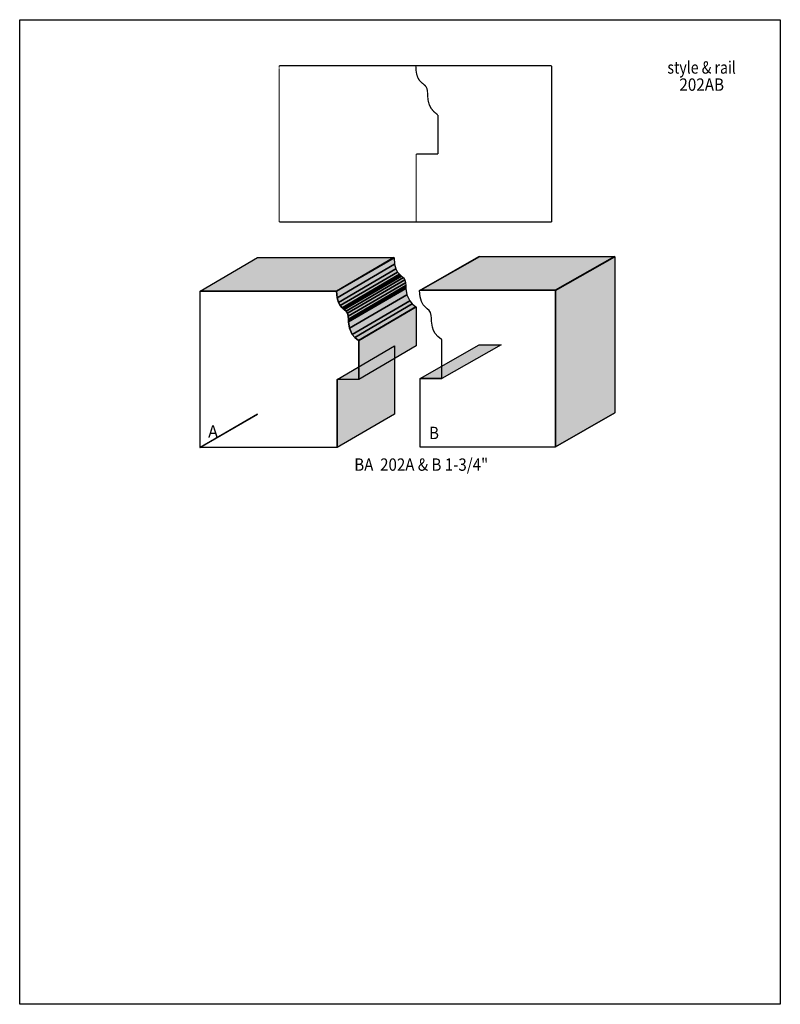
# Model space of a CAD drawing. Extents: x 0 to 8.5, y -5.5 to 5.5.
import ezdxf
from ezdxf.enums import TextEntityAlignment as Align

# ---------------------------------------------------------------- set-up
doc = ezdxf.new("R2010")
doc.units = 0
doc.header["$LTSCALE"] = 0.044
doc.layers.get('0').update_dxf_attribs({"linetype": 'CONTINUOUS'})
doc.layers.add('FOREGROUND', color=7, linetype='CONTINUOUS')
doc.styles.add('SN0', font='ROMAND', dxfattribs={"width": 0.00044})

msp = doc.modelspace()

# ---------------------------------------------------------------- linework, layer by layer
at = {"linetype": 'CONTINUOUS', "const_width": 0.01408}
for points in [[(5.94396, 5.0182), (2.90004, 5.0182)], [(2.90004, 5.0182), (2.90004, 4.99576)], [(2.90004, 4.99048), (2.90004, 3.27184)], [(4.42684, 5.01688), (4.429615, 4.961729), (4.437257, 4.918541), (4.448743, 4.885319), (4.46305, 4.860063), (4.479154, 4.840773), (4.496031, 4.825449), (4.512659, 4.812094), (4.528013, 4.798706), (4.54107, 4.783288), (4.550807, 4.763839), (4.5562, 4.73836)], [(5.94396, 3.27052), (5.94396, 5.01556)], [(4.5562, 4.73836), (4.558477, 4.702639), (4.560515, 4.664656), (4.565309, 4.625217), (4.575852, 4.585132), (4.595139, 4.545209), (4.626164, 4.506256), (4.67192, 4.46908)], [(4.675, 4.46908), (4.675, 4.03304)], [(4.675, 4.03304), (4.4308, 4.03304)], [(4.4308, 4.03304), (4.4308, 3.27052)], [(2.90004, 3.27184), (5.94396, 3.27184)]]:
    msp.add_lwpolyline(points, dxfattribs=at)
at = {"linetype": 'CONTINUOUS'}
for points in [[(2.01784, 2.50096), (2.65892, 2.87496), (4.18132, 2.87496), (3.5398, 2.50096), (2.01784, 2.50096)], [(3.5398, 2.50096), (4.18132, 2.87496), (4.18352, 2.87188), (3.542, 2.49788), (3.5398, 2.50096)], [(3.542, 2.49788), (4.18352, 2.87188), (4.1888, 2.79928), (3.54728, 2.42484), (3.542, 2.49788)], [(4.46952, 2.50712), (5.13216, 2.88508), (5.14228, 2.88728), (4.47964, 2.50932), (4.46952, 2.50712)], [(4.47964, 2.50932), (5.14228, 2.88728), (6.64708, 2.88728), (5.98444, 2.50932), (4.47964, 2.50932)], [(5.98444, 2.50932), (6.64708, 2.88728), (6.64972, 2.88376), (5.98708, 2.5058), (5.98444, 2.50932)], [(5.98708, 2.5058), (6.64972, 2.88376), (6.64972, 1.13828), (5.98708, 0.76032), (5.98708, 2.5058)], [(3.54728, 2.42484), (4.1888, 2.79928), (4.202, 2.7478), (3.56092, 2.37336), (3.54728, 2.42484)], [(3.56092, 2.37336), (4.202, 2.7478), (4.22136, 2.71216), (3.58028, 2.33816), (3.56092, 2.37336)], [(3.58028, 2.33816), (4.22136, 2.71216), (4.24424, 2.68752), (3.60272, 2.31352), (3.58028, 2.33816)], [(3.60272, 2.31352), (4.24424, 2.68752), (4.25568, 2.67784), (3.6146, 2.3034), (3.60272, 2.31352)], [(3.6146, 2.3034), (4.25568, 2.67784), (4.26712, 2.6686), (3.62604, 2.29416), (3.6146, 2.3034)], [(3.62604, 2.29416), (4.26712, 2.6686), (4.28824, 2.65012), (3.64672, 2.27568), (3.62604, 2.29416)], [(3.64672, 2.27568), (4.28824, 2.65012), (4.30408, 2.62636), (3.663, 2.25236), (3.64672, 2.27568)], [(3.663, 2.25236), (4.30408, 2.62636), (4.31288, 2.59336), (3.67136, 2.21892), (3.663, 2.25236)], [(3.67136, 2.21892), (4.31288, 2.59336), (4.31508, 2.56212), (3.67356, 2.18812), (3.67136, 2.21892)], [(3.67356, 2.18812), (4.31508, 2.56212), (4.31552, 2.54584), (3.67444, 2.17184), (3.67356, 2.18812)], [(3.67444, 2.17184), (4.31552, 2.54584), (4.3164, 2.52912), (3.67532, 2.15512), (3.67444, 2.17184)], [(2.01564, 2.47632), (2.01564, 2.4992), (2.01784, 2.50096), (3.5398, 2.50096), (3.542, 2.49788), (3.54728, 2.42484), (3.56092, 2.37336), (3.58028, 2.33816), (3.60272, 2.31352), (3.6146, 2.3034), (3.62604, 2.29416), (3.64672, 2.27568), (3.663, 2.25236), (3.67136, 2.21892), (3.67356, 2.18812), (3.67444, 2.17184), (3.67532, 2.15512), (3.685, 2.08604), (3.71712, 2.01608), (3.7466, 1.9822), (3.78752, 1.94964), (3.79016, 1.94964), (3.79016, 1.5136), (3.54596, 1.5136), (3.54596, 0.75108), (3.5442, 0.75284), (2.01476, 0.75284), (2.01564, 0.7524), (2.01564, 2.47104), (2.01564, 2.47632)], [(3.67532, 2.15512), (4.3164, 2.52912), (4.32608, 2.46004), (3.685, 2.08604), (3.67532, 2.15512)], [(3.685, 2.08604), (4.32608, 2.46004), (4.3582, 2.39008), (3.71712, 2.01608), (3.685, 2.08604)], [(4.47964, 2.50932), (5.98444, 2.50932), (5.98708, 2.5058), (5.98708, 0.76032), (5.98444, 0.75724), (4.47216, 0.75724), (4.47348, 0.76032), (4.47348, 1.52284), (4.71768, 1.52284), (4.71768, 1.95888), (4.71504, 1.95888), (4.67368, 1.99144), (4.64464, 2.02532), (4.62484, 2.06008), (4.61252, 2.09528), (4.60284, 2.16436), (4.60196, 2.18108), (4.60108, 2.19736), (4.59888, 2.22816), (4.59052, 2.2616), (4.57424, 2.28492), (4.55356, 2.3034), (4.54168, 2.31264), (4.53024, 2.32276), (4.5078, 2.3474), (4.48844, 2.38304), (4.4748, 2.43452), (4.46952, 2.50712), (4.47964, 2.50932)], [(3.71712, 2.01608), (4.3582, 2.39008), (4.38768, 2.3562), (3.7466, 1.9822), (3.71712, 2.01608)], [(3.7466, 1.9822), (4.38768, 2.3562), (4.4286, 2.32408), (3.78752, 1.94964), (3.7466, 1.9822)], [(3.78752, 1.94964), (4.4286, 2.32408), (4.43124, 2.32364), (3.79016, 1.94964), (3.78752, 1.94964)], [(3.79016, 1.94964), (4.43124, 2.32364), (4.43124, 1.88804), (3.79016, 1.5136), (3.79016, 1.94964)], [(3.54596, 1.5136), (4.18748, 1.88804), (4.18748, 1.12508), (3.54596, 0.75108), (3.54596, 1.5136)], [(4.47348, 1.52284), (5.13612, 1.90124), (5.38032, 1.90124), (4.71768, 1.52284), (4.47348, 1.52284)], [(2.01476, 0.75284), (2.65584, 1.12684), (2.65672, 1.1264), (2.01564, 0.7524), (2.01476, 0.75284)], [(5.98708, 0.76032), (6.64972, 1.13828), (6.64708, 1.1352), (5.98444, 0.75724), (5.98708, 0.76032)]]:
    msp.add_lwpolyline(points, dxfattribs=at)
at = {"color": 15}
for points in [[(2.01784, 2.50096), (2.65892, 2.87496), (3.5398, 2.50096), (4.18132, 2.87496)], [(3.542, 2.49788), (4.18352, 2.87188), (3.54728, 2.42484), (4.1888, 2.79928)], [(4.46952, 2.50712), (5.13216, 2.88508), (4.47964, 2.50932), (5.14228, 2.88728)], [(4.47964, 2.50932), (5.14228, 2.88728), (5.98444, 2.50932), (6.64708, 2.88728)], [(5.98708, 2.5058), (6.64972, 2.88376), (5.98708, 0.76032), (6.64972, 1.13828)], [(3.54728, 2.42484), (4.1888, 2.79928), (3.56092, 2.37336), (4.202, 2.7478)], [(3.663, 2.25236), (4.30408, 2.62636), (3.67136, 2.21892), (4.31288, 2.59336)], [(3.67136, 2.21892), (4.31288, 2.59336), (3.67356, 2.18812), (4.31508, 2.56212)], [(3.67356, 2.18812), (4.31508, 2.56212), (3.67444, 2.17184), (4.31552, 2.54584)], [(3.67444, 2.17184), (4.31552, 2.54584), (3.67532, 2.15512), (4.3164, 2.52912)], [(3.67532, 2.15512), (4.3164, 2.52912), (3.685, 2.08604), (4.32608, 2.46004)], [(3.685, 2.08604), (4.32608, 2.46004), (3.71712, 2.01608), (4.3582, 2.39008)], [(3.78752, 1.94964), (4.4286, 2.32408), (3.79016, 1.94964), (4.43124, 2.32364)], [(3.79016, 1.94964), (4.43124, 2.32364), (3.79016, 1.5136), (4.43124, 1.88804)], [(3.54596, 1.5136), (4.18748, 1.88804), (3.54596, 0.75108), (4.18748, 1.12508)], [(4.47348, 1.52284), (5.13612, 1.90124), (4.71768, 1.52284), (5.38032, 1.90124)], [(5.98708, 0.76032), (6.64972, 1.13828), (5.98444, 0.75724), (6.64708, 1.1352)]]:
    msp.add_solid(points, dxfattribs=at)
at = {"color": 7}
for points in [[(3.5398, 2.50096), (4.18132, 2.87496), (3.542, 2.49788), (4.18352, 2.87188)], [(5.98444, 2.50932), (6.64708, 2.88728), (5.98708, 2.5058), (6.64972, 2.88376)], [(3.56092, 2.37336), (4.202, 2.7478), (3.58028, 2.33816), (4.22136, 2.71216)], [(3.58028, 2.33816), (4.22136, 2.71216), (3.60272, 2.31352), (4.24424, 2.68752)], [(3.60272, 2.31352), (4.24424, 2.68752), (3.6146, 2.3034), (4.25568, 2.67784)], [(3.6146, 2.3034), (4.25568, 2.67784), (3.62604, 2.29416), (4.26712, 2.6686)], [(3.62604, 2.29416), (4.26712, 2.6686), (3.64672, 2.27568), (4.28824, 2.65012)], [(3.64672, 2.27568), (4.28824, 2.65012), (3.663, 2.25236), (4.30408, 2.62636)], [(3.71712, 2.01608), (4.3582, 2.39008), (3.7466, 1.9822), (4.38768, 2.3562)], [(3.7466, 1.9822), (4.38768, 2.3562), (3.78752, 1.94964), (4.4286, 2.32408)], [(2.01476, 0.75284), (2.65584, 1.12684), (2.01564, 0.7524), (2.65672, 1.1264)]]:
    msp.add_solid(points, dxfattribs=at)
at = {"layer": 'FOREGROUND', "linetype": 'CONTINUOUS'}
msp.add_lwpolyline([(0, 5.53212), (8.49992, 5.53212), (8.49992, -5.46788), (0, -5.46788), (0, 5.53212)], dxfattribs=at)
msp.add_lwpolyline([(0, 5.53212), (8.49992, 5.53212), (8.49992, -5.46788), (0, -5.46788), (0, 5.53212)], dxfattribs=at)

# ---------------------------------------------------------------- texts
at = {"style": 'SN0'}
for s, p, p2 in [('style & rail', (7.23844, 4.92932), (8.003028, 4.92932)), ('202AB', (7.3722, 4.73792), (7.870844, 4.73792)), ('A', (2.10496, 0.86152), (2.216069, 0.86152)), ('B', (4.57424, 0.84612), (4.685349, 0.84612)), ('BA  202A & B 1-3/4"', (3.73912, 0.4928), (5.235652, 0.4928))]:
    msp.add_text(s, height=0.138093, dxfattribs=at).set_placement(p, p2, align=Align.FIT)

doc.saveas('drawing.dxf')
